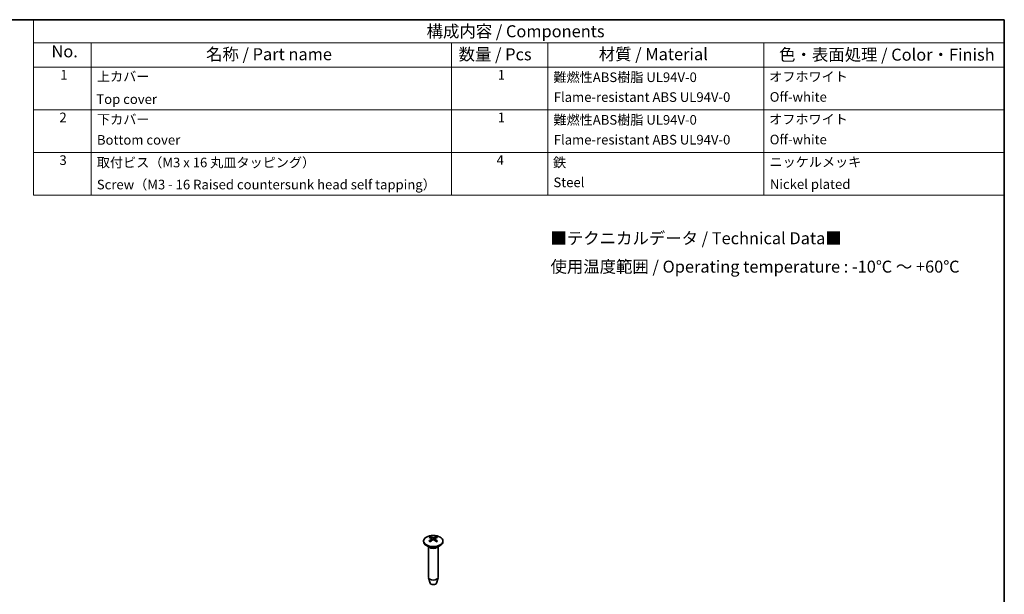
# Model space of a CAD drawing. Units: millimetres. Extents: x 22 to 2984, y 12 to 574.
# Drawn here: x 301 to 608, y 254 to 434 of the extents above; entities that cross this region are included whole.
import ezdxf

# ---------------------------------------------------------------- set-up
doc = ezdxf.new("R2010")
doc.units = ezdxf.units.MM
doc.header["$LTSCALE"] = 1.5
for name, color, linetype, lineweight in [('Border (ISO)', 7, 'Continuous', 35), ('Symbol (ISO)', 7, 'Continuous', 18), ('Visible (ISO)', 7, 'Continuous', 35), ('Visible Narrow (ISO)', 7, 'Continuous', 25)]:
    doc.layers.add(name, color=color, linetype=linetype, lineweight=lineweight)
doc.styles.add('Note Text (TK)', font='txt')
doc.styles.add('Note Text (TK2)', font='txt')

# ---------------------------------------------------------------- blocks, each defined once
blk = doc.blocks.new('図面枠 tk図枠')
at = {"layer": 'Border (ISO)'}
for p, q in [((14.49999999999999, 289), (405.4999999999999, 289)), ((405.4999999999999, 289), (405.4999999999999, 8.000000000000007))]:
    blk.add_line(p, q, dxfattribs=at)
blk = doc.blocks.new('構成内容 _ Components')
at = {"layer": 'Symbol (ISO)'}
for p, q in [((405.4999999999999, 289), (203.5, 289)), ((203.5, 289), (203.5, 284.1590641930699)), ((405.4999999999999, 289), (405.4999999999999, 284.1590641930699)), ((405.4999999999999, 284.1590641930699), (203.5, 284.1590641930699)), ((203.5, 284.1590641930699), (203.5, 279.1181283861399)), ((215.5, 284.1590641930699), (215.5, 279.1181283861399)), ((290.5, 284.1590641930699), (290.5, 279.1181283861399)), ((310.5, 284.1590641930699), (310.5, 279.1181283861399)), ((355.5, 284.1590641930699), (355.5, 279.1181283861399)), ((405.4999999999999, 284.1590641930699), (405.4999999999999, 279.1181283861399)), ((405.4999999999999, 279.1181283861399), (203.5, 279.1181283861399)), ((203.5, 279.1181283861399), (203.5, 252.5216376751662)), ((215.5, 279.1181283861399), (215.5, 252.5216376751662)), ((290.5, 279.1181283861399), (290.5, 252.5216376751662)), ((310.5, 279.1181283861399), (310.5, 252.5216376751662)), ((355.5, 279.1181283861399), (355.5, 252.5216376751662)), ((405.4999999999999, 279.1181283861399), (405.4999999999999, 252.5216376751662)), ((405.4999999999999, 270.2526314824819), (203.5, 270.2526314824819)), ((405.4999999999999, 261.3871345788241), (203.5, 261.3871345788241)), ((405.4999999999999, 252.5216376751662), (203.5, 252.5216376751662))]:
    blk.add_line(p, q, dxfattribs=at)
at = {"layer": 'Symbol (ISO)', "color": 7, "attachment_point": 7}
for s, insert, char_height, style in [('構成内容 / Components', (285.3092048936348, 284.5619882218539), 2.5, 'Note Text (TK)'), ('No.', (207.2587610827409, 280.3812862828374), 2.5, 'Note Text (TK)'), ('名称 / Part name', (239.4224211407145, 279.7891810618341), 2.5, 'Note Text (TK)'), ('数量 / Pcs', (291.9680708734958, 279.7599412582814), 2.5, 'Note Text (TK)'), ('材質 / Material', (321.1191459470253, 279.7964910499751), 2.5, 'Note Text (TK)'), ('色・表面処理 / Color・Finish', (358.6452175210928, 279.6941517747939), 2.5, 'Note Text (TK)'), ('1', (209.0970628875163, 275.9134500807151), 2.000000029802322, 'Note Text (TK2)'), ('上カバー', (216.7176005602999, 275.5508769497275), 2.000000029802322, 'Note Text (TK2)'), ('1', (300.0970628875163, 275.9134500807151), 2.000000029802322, 'Note Text (TK2)'), ('難燃性ABS樹脂 UL94V-0', (311.6920004943823, 275.3988301947713), 2.000000029802322, 'Note Text (TK2)'), ('オフホワイト', (356.5768001977529, 275.5274851441383), 2.000000029802322, 'Note Text (TK2)'), ('Top cover', (216.5896002307117, 270.8374266520142), 2.000000029802322, 'Note Text (TK2)'), ('Flame-resistant ABS UL94V-0', (311.7560006591764, 271.2701752079185), 2.000000029802322, 'Note Text (TK2)'), ('Off-white', (356.6920004943822, 271.3052628976758), 2.000000029802322, 'Note Text (TK2)'), ('2', (208.9178624260929, 267.0421052303165), 2.000000029802322, 'Note Text (TK2)'), ('下カバー', (216.7432006262176, 266.6269005134702), 2.000000029802322, 'Note Text (TK2)'), ('1', (300.0970628875163, 267.0479531770572), 2.000000029802322, 'Note Text (TK2)'), ('難燃性ABS樹脂 UL94V-0', (311.6920004943823, 266.5333332911134), 2.000000029802322, 'Note Text (TK2)'), ('オフホワイト', (356.5768001977529, 266.6619882404804), 2.000000029802322, 'Note Text (TK2)'), ('Bottom cover', (216.7176005602999, 262.3695905551314), 2.000000029802322, 'Note Text (TK2)'), ('Flame-resistant ABS UL94V-0', (311.7560006591764, 262.4046783042606), 2.000000029802322, 'Note Text (TK2)'), ('Off-white', (356.6920004943822, 262.4397659940179), 2.000000029802322, 'Note Text (TK2)'), ('3', (208.9178624260929, 258.1532165152486), 2.000000029802322, 'Note Text (TK2)'), ('取付ビス（M3 x 16 丸皿タッピング）', (216.6920004943823, 257.6561404846609), 2.000000029802322, 'Note Text (TK2)'), ('4', (299.8666622942575, 258.1766083266586), 2.000000029802322, 'Note Text (TK2)'), ('鉄', (311.6152002966293, 257.6678363874555), 2.000000029802322, 'Note Text (TK2)'), ('ニッケルメッキ ', (356.6536003955059, 257.7730995871127), 2.000000029802322, 'Note Text (TK2)'), ('Steel', (311.6920004943823, 253.5274854791817), 2.000000029802322, 'Note Text (TK2)'), ('Screw（M3 - 16 Raised countersunk head self tapping）', (216.6920004943823, 253.0713451549411), 2.000000029802322, 'Note Text (TK2)'), ('Nickel plated', (356.7304005932587, 253.1532165303826), 2.000000029802322, 'Note Text (TK2)')]:
    blk.add_mtext(s, dxfattribs=dict(at, insert=insert, char_height=char_height, style=style))

msp = doc.modelspace()

# ---------------------------------------------------------------- linework, layer by layer
at = {"layer": 'Visible (ISO)'}
for p, q in [((427.0384474344525, 270.8141187437137), (427.0384474344525, 270.6099945984817)), ((429.5300565717489, 271.5322965945365), (429.5872295092054, 270.9997465215018)), ((430.5468398961323, 271.5283941152305), (430.489301100686, 270.992436176377)), ((433.0384474344525, 270.8141187437137), (433.0384474344525, 270.6099945984817)), ((428.957076584554, 268.7848346069813), (427.9171270908928, 269.3852497270901)), ((428.5384474344525, 269.026530259483), (428.5384474344525, 259.4648162688183)), ((431.119818284351, 268.7848346069813), (432.1597677780121, 269.3852497270901)), ((431.5384474344525, 269.026530259483), (431.5384474344525, 259.4648162688183)), ((429.0475055153082, 257.6534623449183), (428.5594296446849, 259.3204713375471)), ((431.0293893535968, 257.6534623449183), (431.5174652242201, 259.3204713375471))]:
    msp.add_line(p, q, dxfattribs=at)
msp.add_ellipse((430.0384474344524, 270.8141187437137), major_axis=(3.000000000000003, -1.7e-15), ratio=0.5773502691896258, dxfattribs=at)
for centre, major_axis, ratio, start_param, end_param in [((430.0384474344524, 270.6099945984817), (3.000000000000004, -6.9e-15), 0.5773502691896258, 3.141592674663227, 6.283185307179596), ((430.1607695946333, 266.9968618041052), (-2.199256482048869, -5.038383260187445), 0.6024990004539297, 3.954693242424601, 4.164868555224334), ((430.161789355714, 267.1268071450603), (2.89900738322766, -4.670951845433905), 0.4964256456055627, 2.43329412707096, 2.64346943987071), ((429.9264679983124, 267.1333672789039), (3.276412805910533, 4.414425679024951), 0.5519035312232363, 0.9445825092275512, 1.154757822027238), ((429.9253549378515, 266.9915330553529), (-2.533357078754458, 4.878948335645094), 0.647563281278242, 5.619057631471, 5.829232944270689), ((430.1515399310535, 267.1327785195694), (3.240480563581532, -4.440869359418151), 0.546924498204681, 1.992083366547349, 2.202258679347082), ((430.1504268705927, 266.9909442960185), (-2.573139867675082, -4.858084619657276), 0.6525423142968032, 3.600067153834444, 3.810242466634172), ((429.9151055131909, 266.9975044298619), (-2.161753361116061, 5.054587753326032), 0.5970644286791282, 5.263576972419059, 5.473752285218749), ((429.9161252742717, 267.1274497708171), (2.933924036296977, 4.649099342841423), 0.5018602173803646, 0.5026530001593433, 0.7128283129590205), ((430.0384474344524, 259.4648162688183), (1.500000000000003, 9e-16), 0.577350269189626, 3.141592653589787, 6.28318530717958), ((430.0384474344524, 257.75017344887), (-1.005000000000004, 5e-16), 0.5773502691896257, 0.1674567030289745, 2.97413595056073)]:
    msp.add_ellipse(centre, major_axis=major_axis, ratio=ratio, start_param=start_param, end_param=end_param, dxfattribs=at)
for points, knots in [([(428.7137727662063, 270.7510529945589), (428.7200327947877, 270.7575919084607), (428.7271897840009, 270.7634318276216), (428.7417476209005, 270.7725227421061), (428.7515844003483, 270.7761755623944), (428.767219516626, 270.7777815661078), (428.7757948616747, 270.7760849429082), (428.7833690756555, 270.7716996668541), (428.7847060551099, 270.7707852369766), (428.7860158778618, 270.7697505078522)], [0.011612988259711, 0.011612988259711, 0.011612988259711, 0.011612988259711, 0.0144214185839619, 0.0144214185839619, 0.0180463257630378, 0.0180463257630378, 0.0216199590075665, 0.0216199590075665, 0.0223864679603192, 0.0223864679603192, 0.0223864679603192, 0.0223864679603192]), ([(429.0627305961587, 270.6049678904896), (429.0489888292762, 270.6112677760834), (429.0354499734379, 270.6176948119167), (428.9999097847852, 270.635158926639), (428.9782843293662, 270.6464129712405), (428.9362820607323, 270.6695476683396), (428.9159052742347, 270.6814283181049), (428.8764690461142, 270.705760758194), (428.8574096360839, 270.7182125409237), (428.8206704539367, 270.7436277358977), (428.8029907184675, 270.7565911327114), (428.7860282318253, 270.7697787332737)], [3.022769257494061, 3.022769257494061, 3.022769257494061, 3.022769257494061, 3.056803845841849, 3.056803845841849, 3.113528576146375, 3.113528576146375, 3.1702533064509, 3.1702533064509, 3.226978036755425, 3.226978036755425, 3.28370276705995, 3.28370276705995, 3.28370276705995, 3.28370276705995]), ([(429.0340494050158, 272.0957437435283), (429.0412007325938, 272.0945396073414), (429.0491400828086, 272.0916636508696), (429.064886008583, 272.0832586798168), (429.0751653960684, 272.0752974257113), (429.090896459691, 272.0587941570157), (429.0991515804031, 272.0473804598785), (429.1093773093523, 272.0284475017896), (429.1136470760323, 272.0181906257413), (429.1163763807579, 272.0087074096058)], [0.011612988259711, 0.011612988259711, 0.011612988259711, 0.011612988259711, 0.0144214185839618, 0.0144214185839618, 0.0180463257630378, 0.0180463257630378, 0.0216199590075665, 0.0216199590075665, 0.0245028983215384, 0.0245028983215384, 0.0245028983215384, 0.0245028983215384]), ([(429.468545750396, 271.6104770441412), (429.4886467505278, 271.5997531118), (429.5057063864005, 271.5854987381955), (429.5272221829161, 271.5529543901027), (429.5316767170582, 271.5346641018737), (429.5287931695393, 271.4994012499706), (429.5212480588515, 271.4800788724456), (429.4971594576623, 271.4476068653405), (429.4831467641042, 271.4340333579742), (429.4670669096254, 271.4220324449094)], [0, 0, 0, 0, 0.0090900952935755, 0.0090900952935755, 0.0181801905871509, 0.0181801905871509, 0.027282174681425, 0.027282174681425, 0.0342911218471917, 0.0342911218471917, 0.0342911218471917, 0.0342911218471917]), ([(429.8726641504934, 271.1857291298187), (429.8951662731382, 271.1996021218809), (429.9231937238428, 271.2113787898487), (429.9837933363287, 271.2262437952475), (430.0163660744352, 271.2293312126186), (430.0769366828649, 271.2273740008611), (430.1089679073347, 271.2221886877196), (430.1605781306699, 271.205606296569), (430.1813841508663, 271.1959549181661), (430.1990597707748, 271.1848753207017)], [0, 0, 0, 0, 0.0090900952935755, 0.0090900952935755, 0.0181801905871509, 0.0181801905871509, 0.027282174681425, 0.027282174681425, 0.0342911218471917, 0.0342911218471917, 0.0342911218471917, 0.0342911218471917]), ([(430.2042307184116, 271.8437949112219), (430.1817285957668, 271.83445726761), (430.1537011450622, 271.8265351648511), (430.0931015325763, 271.8165558684296), (430.0605287944698, 271.8144996328285), (429.9999581860401, 271.8158720549437), (429.9679269615704, 271.8193990851754), (429.916316738235, 271.8306318147868), (429.8955107180387, 271.8371609011796), (429.8778350981303, 271.8446487203389)], [0, 0, 0, 0, 0.0090900952935755, 0.0090900952935755, 0.018180190587151, 0.018180190587151, 0.027282174681425, 0.027282174681425, 0.0342911218471927, 0.0342911218471927, 0.0342911218471927, 0.0342911218471927]), ([(430.608349118509, 271.4190469968994), (430.5882481183771, 271.4343062776908), (430.5711884825045, 271.4524152165044), (430.5496726859889, 271.4898452735745), (430.5452181518467, 271.5091667435735), (430.5481016993657, 271.5438448058342), (430.5556468100534, 271.5615089004494), (430.5797354112427, 271.5886312460153), (430.5937481048007, 271.5990824613714), (430.6098279592796, 271.6074915961312)], [0, 0, 0, 0, 0.0090900952935755, 0.0090900952935755, 0.0181801905871509, 0.0181801905871509, 0.027282174681425, 0.027282174681425, 0.0342911218471916, 0.0342911218471916, 0.0342911218471916, 0.0342911218471916]), ([(430.9717418507575, 272.0038540112903), (430.9745036976435, 272.0133228632767), (430.9788187895324, 272.023557282435), (430.9891462005547, 272.0424364761435), (430.9974786874909, 272.0538067822247), (431.0133507822404, 272.0702273811077), (431.0237188832791, 272.0781346240292), (431.0395960778462, 272.0864568730515), (431.0475999548748, 272.0892911240837), (431.0548077138468, 272.0904576987404)], [0.0329150090192481, 0.0329150090192481, 0.0329150090192481, 0.0329150090192481, 0.0357979483332144, 0.0357979483332144, 0.039371581577743, 0.039371581577743, 0.0429964887568189, 0.0429964887568189, 0.0458049190810697, 0.0458049190810697, 0.0458049190810697, 0.0458049190810697]), ([(431.2826647983828, 270.7634622944189), (431.2654756335176, 270.7503489543793), (431.247573521768, 270.7374649337852), (431.2103994354623, 270.7122181404724), (431.1911274967451, 270.6998553816811), (431.1512771248767, 270.6757099846671), (431.130698722489, 270.6639273530823), (431.0883050480771, 270.6409970023382), (431.0664898020298, 270.6298492853466), (431.030501937001, 270.6124870420042), (431.0166963357944, 270.6060559586319), (431.0026856416927, 270.5997563432378)], [1.428705965572158, 1.428705965572158, 1.428705965572158, 1.428705965572158, 1.485423390758645, 1.485423390758645, 1.542140815945133, 1.542140815945133, 1.59885824113162, 1.59885824113162, 1.655575666318107, 1.655575666318107, 1.689996123239207, 1.689996123239207, 1.689996123239207, 1.689996123239207]), ([(431.2826757866238, 270.7634365819911), (431.2838866386099, 270.7643758599283), (431.2851189906867, 270.7652099405909), (431.2925367762095, 270.769501468565), (431.3010369657447, 270.7711534243542), (431.3165288937067, 270.7694659962818), (431.3262721230394, 270.7657619571996), (431.3406866811793, 270.7565952546423), (431.3477714344525, 270.7507180809082), (431.3539664045547, 270.7441465863258)], [0.0350856540190561, 0.0350856540190561, 0.0350856540190561, 0.0350856540190561, 0.0357979483332143, 0.0357979483332143, 0.039371581577743, 0.039371581577743, 0.042996488756819, 0.042996488756819, 0.0458049190810697, 0.0458049190810697, 0.0458049190810697, 0.0458049190810697])]:
    msp.add_open_spline(points, degree=3, knots=knots, dxfattribs=at)
for points, weights in [([(429.1919839283851, 271.7460033275155), (429.1557770856412, 271.8718060966807), (429.1163763807579, 272.0087074096058)], [1.194838291707164, 1.178710126520061, 1.160724399207904]), ([(430.9717418507575, 272.0038540112902), (430.932349882592, 271.868800646128), (430.8961142815303, 271.7445698733347)], [1.160724398151086, 1.178490958676167, 1.194444952226663])]:
    msp.add_rational_spline(points, weights, degree=2, dxfattribs=at)
at = {"layer": 'Visible Narrow (ISO)'}
for p, q in [((429.4670669096254, 271.4220324449095), (429.5033667303813, 270.9412811862111)), ((429.8778350981302, 271.8446487203389), (429.8301479929271, 271.1592955241653)), ((430.2042307184116, 271.8437949112219), (430.251916681745, 271.1513952501945)), ((430.608349118509, 271.4190469968994), (430.5714170202078, 270.9341583045534))]:
    msp.add_line(p, q, dxfattribs=at)
for centre, major_axis, ratio, start_param, end_param in [((430.0384474344524, 271.3309424672277), (1.662401389024115, 9.82e-14), 0.5773502691896258, 3.79033537404144, 4.054584676016972), ((430.0384474344524, 271.3309424672278), (-1.66240138902411, 1.1e-15), 0.5773502691896255, 5.361131700836715, 5.625381002812112), ((430.0384474344524, 271.2911996445622), (1.547471229701895, -9.33e-14), 0.577350269189626, 2.209128270021853, 2.431275090279214), ((430.0384474344524, 271.2911996445622), (1.547471229701875, -8e-16), 0.5773502691896258, 0.7017214002251678, 0.9234027996526954), ((430.0384474344524, 271.3309424672278), (1.662401389024126, -9e-16), 0.5773502691896257, 5.361131700836681, 5.625381002812111), ((430.0384474344524, 271.3309424672278), (-1.662401389024113, -9.82e-14), 0.5773502691896257, 3.790335374041459, 4.054584676016972), ((430.0384474344524, 269.3514293313449), (1.500000000000003, 8.87e-14), 0.5773502691896255, 3.69143923973939, 5.733338721029274), ((430.0384474344524, 269.409164358264), (-1.529289321881349, 9.23e-14), 0.5773502691896258, 0.7853981633976997, 2.356194490192624)]:
    msp.add_ellipse(centre, major_axis=major_axis, ratio=ratio, start_param=start_param, end_param=end_param, dxfattribs=at)

# ---------------------------------------------------------------- block references
at = {"xscale": 1.5, "yscale": 1.5, "zscale": 1.5}
msp.add_blockref('図面枠 tk図枠', (0, 0), dxfattribs=at)
at = {"layer": 'Symbol (ISO)', "xscale": 1.5, "yscale": 1.5, "zscale": 1.5}
msp.add_blockref('構成内容 _ Components', (0, 0), dxfattribs=at)

# ---------------------------------------------------------------- texts
at = {"layer": 'Symbol (ISO)', "color": 7, "insert": (466.6172591521284, 360.3762326691112), "char_height": 3.75, "width": 138.5463027838627, "attachment_point": 4, "line_spacing_factor": 1.418181777000427, "style": 'Note Text (TK)'}
msp.add_mtext('{■テクニカルデータ / Technical Data■\\P使用温度範囲 / Operating temperature : -10℃ ～ +60℃}', dxfattribs=at)

doc.saveas('drawing.dxf')
